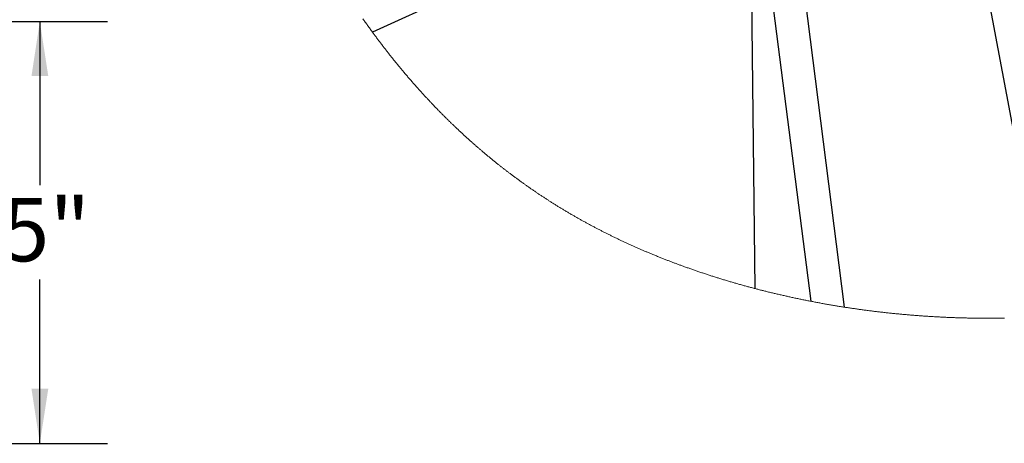
# Paper-space layout 'SHEET 2' of a CAD drawing. Units: inches. Extents: x 0 to 10.8, y 0 to 8.4.
# Drawn here: x 8.4 to 9.9, y 3.2 to 3.8 of the extents above; entities that cross this region are included whole.
import ezdxf

# ---------------------------------------------------------------- set-up
doc = ezdxf.new("R2010")
doc.units = ezdxf.units.IN
doc.header["$MEASUREMENT"] = 0
doc.layers.add('FORMAT', color=7, linetype='Continuous')
doc.styles.add('SLDTEXTSTYLE0', font='TXT', dxfattribs={"width": 0.605})
doc.dimstyles.new('SLDDIMSTYLE10', dxfattribs={"dimtxt": 0.091003, "dimasz": 0.080892, "dimexe": 0, "dimexo": 0.0625, "dimgap": 0.022751, "dimtad": 0, "dimtih": 1, "dimtoh": 1, "dimdec": 0, "dimlfac": 8, "dimrnd": 1e-09, "dimzin": 12, "dimdsep": 46, "dimtxsty": 'SLDTEXTSTYLE0', "dimsah": 1, "dimcen": 0.09, "dimadec": 0, "dimazin": 3, "dimtfac": 1, "dimtdec": 0, "dimtofl": 0, "dimtmove": 0, "dimatfit": 3, "dimfxl": 0, "dimfrac": 2, "dimtolj": 1, "dimtzin": 12, "dimarcsym": 0})

# ---------------------------------------------------------------- blocks, each defined once
blk = doc.blocks.new('_D_15')
at = {"layer": 'FORMAT'}
for p, q in [((7.6407, 3.8353), (8.5697, 3.8353)), ((8.4697, 3.8353), (8.4697, 3.5927)), ((8.4697, 3.2103), (8.4697, 3.453)), ((7.6407, 3.2103), (8.5697, 3.2103))]:
    blk.add_line(p, q, dxfattribs=at)
for points in [[(8.4697, 3.8353), (8.4573, 3.7544), (8.4822, 3.7544)], [(8.4697, 3.2103), (8.4822, 3.2912), (8.4573, 3.2912)]]:
    blk.add_solid(points, dxfattribs=at)
at = {"layer": 'FORMAT', "insert": (8.4128, 3.5738), "char_height": 0.09375, "attachment_point": 1, "style": 'SLDTEXTSTYLE0'}
blk.add_mtext('5"', dxfattribs=at)

psp = doc.layouts.new('SHEET 2')

# ---------------------------------------------------------------- linework, layer by layer
at = {"color": 7, "linetype": 'Continuous', "lineweight": 25}
for p, q in [((9.5685634, 5.48205409), (9.91496881, 3.650837)), ((9.51814307, 4.14512666), (9.61064029, 3.42082434)), ((9.66090861, 3.41203537), (9.56650043, 4.15130147)), ((9.528396, 3.4395649), (9.5206897, 4.12518522)), ((9.51882656, 4.07246147), (8.96188775, 3.81965997))]:
    psp.add_line(p, q, dxfattribs=at)
at = {"color": 7, "linetype": 'Continuous', "lineweight": 18, "flags": 128}
psp.add_lwpolyline([(8.94795066, 3.83907383), (8.94874584, 3.83794433), (8.94954216, 3.83681587), (8.95041943, 3.8355758), (8.95129814, 3.83433703), (8.9521782, 3.83309953), (8.95305966, 3.83186331), (8.95394255, 3.83062839), (8.95482683, 3.82939477), (8.9557125, 3.82816243), (8.95659956, 3.82693142), (8.95748806, 3.82570169), (8.95837795, 3.82447326), (8.95925336, 3.82326804), (8.96013012, 3.82206409), (8.96100824, 3.8208614), (8.96188775, 3.81965997), (8.96265657, 3.81861231), (8.96342645, 3.8175656), (8.96419736, 3.81651988), (8.96496933, 3.81547511), (8.96574237, 3.81443131), (8.9665026, 3.81340711), (8.96726387, 3.81238385), (8.96802616, 3.81136152), (8.96878948, 3.81034015), (8.96956944, 3.8092989), (8.97035043, 3.80825864), (8.97113252, 3.80721935), (8.97191568, 3.80618108), (8.9726999, 3.80514377), (8.97348518, 3.80410747), (8.97427156, 3.80307215), (8.975059, 3.80203783), (8.97584755, 3.80100452), (8.97663715, 3.79997218), (8.97742782, 3.79894085), (8.9782196, 3.79791055), (8.97901247, 3.79688122), (8.9798064, 3.79585287), (8.980681, 3.79472289), (8.98155692, 3.79359412), (8.98243416, 3.79246656), (8.98331268, 3.79134021), (8.98419256, 3.79021511), (8.98499361, 3.78919333), (8.98579576, 3.78817258), (8.986599, 3.78715286), (8.98740335, 3.78613416), (8.9882088, 3.78511645), (8.98901535, 3.78409977), (8.98982299, 3.78308411), (8.9907127, 3.78196807), (8.99160373, 3.78085326), (8.99249611, 3.77973971), (8.99338985, 3.7786274), (8.99428495, 3.77751631), (8.99518136, 3.77640649), (8.99607917, 3.77529793), (8.9969783, 3.7741906), (8.99787879, 3.77308453), (8.99878067, 3.77197974), (8.99966773, 3.77089589), (9.00055612, 3.76981324), (9.00144586, 3.76873181), (9.00233689, 3.76765158), (9.0031628, 3.76665283), (9.00398988, 3.76565511), (9.00481809, 3.76465841), (9.00564741, 3.76366281), (9.0064779, 3.76266824), (9.00730953, 3.76167469), (9.00814229, 3.76068225), (9.00905965, 3.75959176), (9.00997839, 3.75850251), (9.01089853, 3.75741459), (9.01182003, 3.75632795), (9.01274295, 3.75524259), (9.01366727, 3.75415852), (9.01459295, 3.75307573), (9.01552005, 3.75199425), (9.01644855, 3.75091403), (9.01737848, 3.74983516), (9.01829312, 3.74877679), (9.01920915, 3.74771967), (9.02012654, 3.74666379), (9.02104529, 3.7456092), (9.02198211, 3.74453671), (9.0229204, 3.74346554), (9.02386008, 3.74239566), (9.02480116, 3.74132709), (9.0257437, 3.74025985), (9.02667077, 3.73921295), (9.0275992, 3.7381673), (9.02852905, 3.73712294), (9.02946027, 3.73607986), (9.03029285, 3.7351496), (9.03112656, 3.73422037), (9.03196138, 3.73329216), (9.03279726, 3.73236498), (9.03363431, 3.73143879), (9.03447243, 3.73051367), (9.03531165, 3.72958953), (9.036152, 3.72866646), (9.03702437, 3.72771057), (9.03789794, 3.72675582), (9.03877269, 3.72580213), (9.03964864, 3.72484957), (9.04052581, 3.72389816), (9.04140415, 3.72294781), (9.04228373, 3.72199859), (9.04309105, 3.72112945), (9.0438994, 3.72026127), (9.04470877, 3.719394), (9.04551913, 3.71852769), (9.04633055, 3.71766229), (9.04714297, 3.71679789), (9.04795641, 3.7159344), (9.04877087, 3.71507182), (9.04958633, 3.71421024), (9.05040285, 3.71334957), (9.0512204, 3.7124899), (9.05203897, 3.71163114), (9.05300502, 3.71062025), (9.05397249, 3.70961072), (9.05494144, 3.70860247), (9.05591177, 3.70759558), (9.05673625, 3.70674224), (9.05756175, 3.7058899), (9.05838828, 3.70503851), (9.05921584, 3.70418811), (9.06004446, 3.70333863), (9.06087411, 3.70249013), (9.06165732, 3.70169099), (9.06244142, 3.70089269), (9.06322648, 3.70009528), (9.06401246, 3.6992987), (9.06479937, 3.69850301), (9.06567872, 3.69761598), (9.06655924, 3.69673001), (9.06744092, 3.69584511), (9.06832375, 3.69496127), (9.06920776, 3.69407853), (9.07009294, 3.69319689), (9.07097927, 3.69231631), (9.07186677, 3.6914368), (9.07271127, 3.69060202), (9.07355681, 3.68976819), (9.07440344, 3.68893536), (9.07525111, 3.68810351), (9.07609984, 3.68727265), (9.07694963, 3.68644279), (9.07775185, 3.68566121), (9.07855501, 3.68488055), (9.07935912, 3.68410073), (9.08016418, 3.68332183), (9.0809702, 3.68254377), (9.08187088, 3.68167647), (9.08277276, 3.68081023), (9.08367584, 3.67994512), (9.0845801, 3.67908108), (9.08548555, 3.67821818), (9.0863922, 3.67735638), (9.08730004, 3.67649567), (9.08820907, 3.67563607), (9.08911931, 3.67477757), (9.09003074, 3.6739202), (9.09094336, 3.6730639), (9.09185719, 3.67220873), (9.09277224, 3.6713547), (9.09368849, 3.67050173), (9.09460593, 3.66964994), (9.09552459, 3.66879921), (9.09648829, 3.66790921), (9.0974533, 3.66702042), (9.09841966, 3.66613284), (9.09938736, 3.66524654), (9.10035637, 3.66436142), (9.10132673, 3.66347758), (9.10228828, 3.66260415), (9.10325115, 3.66173194), (9.10421533, 3.66086093), (9.10518081, 3.65999113), (9.10614762, 3.65912258), (9.10711574, 3.65825521), (9.10808518, 3.65738908), (9.10897499, 3.65659621), (9.10986593, 3.65580433), (9.11075796, 3.65501351), (9.11165112, 3.65422372), (9.11254537, 3.65343495), (9.11344076, 3.65264722), (9.11433725, 3.6518605), (9.11523486, 3.65107482), (9.11613358, 3.6502902), (9.11703344, 3.64950661), (9.11793441, 3.64872404), (9.11883651, 3.6479425), (9.1196881, 3.64720661), (9.12054066, 3.64647159), (9.12139425, 3.64573754), (9.12224883, 3.64500439), (9.12310442, 3.64427221), (9.12401296, 3.64349664), (9.12492263, 3.6427221), (9.12583342, 3.64194863), (9.12674534, 3.64117618), (9.12765842, 3.6404048), (9.12857262, 3.63963448), (9.12943564, 3.63890914), (9.13029964, 3.63818473), (9.13116467, 3.63746127), (9.13203073, 3.63673872), (9.13289777, 3.63601713), (9.13376585, 3.63529646), (9.13463495, 3.63457673), (9.13550505, 3.63385797), (9.13637619, 3.63314015), (9.13724833, 3.63242325), (9.1381059, 3.63172007), (9.13896446, 3.63101784), (9.13982399, 3.63031648), (9.14068453, 3.62961605), (9.14161492, 3.62886069), (9.14254646, 3.62810639), (9.14347916, 3.62735319), (9.14441301, 3.62660102), (9.14534802, 3.62584995), (9.1462842, 3.62509994), (9.14716794, 3.62439375), (9.1480527, 3.62368855), (9.14893852, 3.6229843), (9.14982537, 3.622281), (9.15071324, 3.62157866), (9.15160216, 3.62087727), (9.1524921, 3.62017684), (9.15338309, 3.61947739), (9.15427513, 3.61877886), (9.15516819, 3.61808136), (9.15604633, 3.61739721), (9.15692547, 3.616714), (9.15780563, 3.61603172), (9.15868679, 3.61535035), (9.159585, 3.61465758), (9.16048428, 3.61396576), (9.16138458, 3.61327493), (9.16228595, 3.61258506), (9.16318836, 3.61189617), (9.16407568, 3.61122052), (9.16496402, 3.61054583), (9.16585337, 3.60987205), (9.16674374, 3.60919922), (9.16765334, 3.60851364), (9.16856398, 3.607829), (9.16947569, 3.6071454), (9.17038848, 3.60646275), (9.17130231, 3.60578108), (9.1722172, 3.60510041), (9.17313318, 3.60442073), (9.1741037, 3.60370251), (9.17507543, 3.60298536), (9.17604835, 3.60226934), (9.17702246, 3.60155446), (9.17799778, 3.60084064), (9.17897432, 3.60012796), (9.17989612, 3.599457), (9.18081901, 3.59878707), (9.18174298, 3.5981181), (9.18266802, 3.59745015), (9.18359412, 3.59678315), (9.1845213, 3.59611718), (9.18544956, 3.59545217), (9.1863789, 3.59478818), (9.1873093, 3.59412518), (9.18824079, 3.59346321), (9.1891567, 3.59281399), (9.19007365, 3.59216573), (9.19099162, 3.59151847), (9.19191066, 3.59087215), (9.19284748, 3.59021509), (9.19378539, 3.58955902), (9.19472437, 3.58890398), (9.19566444, 3.58824993), (9.19660561, 3.58759686), (9.19753101, 3.58695645), (9.19845747, 3.58631703), (9.199385, 3.58567856), (9.20031357, 3.58504108), (9.20126217, 3.58439157), (9.20221188, 3.58374309), (9.20316269, 3.58309564), (9.20411458, 3.58244918), (9.20506759, 3.58180378), (9.2060217, 3.58115937), (9.20697691, 3.58051599), (9.20793113, 3.57987503), (9.20888647, 3.57923509), (9.20984289, 3.57859618), (9.21080043, 3.57795826), (9.21175907, 3.57732137), (9.21270167, 3.57669687), (9.21364533, 3.57607336), (9.21459005, 3.5754508), (9.21553585, 3.57482927), (9.21650205, 3.57419605), (9.21746937, 3.57356389), (9.21843781, 3.57293271), (9.21940736, 3.5723026), (9.22037802, 3.57167352), (9.2213498, 3.5710455), (9.22232272, 3.57041847), (9.22329675, 3.56979251), (9.22427189, 3.56916757), (9.22524816, 3.56854369), (9.22622556, 3.56792084), (9.22720408, 3.56729902), (9.22818373, 3.56667826), (9.22916451, 3.56605853), (9.23024466, 3.56537804), (9.23132619, 3.56469879), (9.23240908, 3.56402084), (9.23349333, 3.56334412), (9.23457896, 3.56266873), (9.23557716, 3.56204955), (9.23657652, 3.56143147), (9.23757704, 3.56081445), (9.23857871, 3.56019849), (9.23958155, 3.55958363), (9.24058556, 3.55896984), (9.24159072, 3.55835711), (9.24259705, 3.55774548), (9.24365255, 3.55710588), (9.24470934, 3.55646744), (9.2457674, 3.55583022), (9.24682674, 3.55519417), (9.24788737, 3.5545593), (9.24894928, 3.55392563), (9.25001249, 3.55329317), (9.25107698, 3.55266185), (9.25214276, 3.55203178), (9.25320983, 3.55140288), (9.25427819, 3.55077516), (9.25534785, 3.55014868), (9.25635756, 3.54955905), (9.25736843, 3.54897052), (9.25838045, 3.54838301), (9.25939363, 3.54779661), (9.26040795, 3.54721127), (9.26148501, 3.54659161), (9.26256339, 3.54597316), (9.26364305, 3.54535592), (9.26472403, 3.54473989), (9.2658063, 3.54412507), (9.26688988, 3.54351146), (9.26791274, 3.54293401), (9.26893677, 3.54235765), (9.26996196, 3.54178236), (9.27098831, 3.54120816), (9.27201582, 3.540635), (9.2730445, 3.54006297), (9.27407432, 3.53949196), (9.2751053, 3.5389221), (9.27613743, 3.53835326), (9.27717071, 3.53778552), (9.27818666, 3.53722896), (9.2792037, 3.53667347), (9.28022185, 3.536119), (9.2812411, 3.53556559), (9.282343, 3.53496911), (9.28344618, 3.53437387), (9.28455063, 3.53377984), (9.28565635, 3.53318706), (9.28676333, 3.53259545), (9.28787157, 3.53200508), (9.28891765, 3.53144955), (9.28996484, 3.53089512), (9.29101315, 3.53034176), (9.29206256, 3.52978949), (9.29311309, 3.52923832), (9.29416472, 3.52868822), (9.29521746, 3.52813921), (9.29627131, 3.52759127), (9.29732625, 3.52704443), (9.29838229, 3.52649869), (9.29942053, 3.52596373), (9.30045983, 3.52542984), (9.30150019, 3.52489696), (9.30254159, 3.52436516), (9.303603, 3.52382477), (9.30466549, 3.52328548), (9.30572906, 3.52274726), (9.30679371, 3.52221014), (9.30785943, 3.52167408), (9.30890717, 3.52114868), (9.30995594, 3.52062432), (9.31100574, 3.52010102), (9.31205657, 3.51957875), (9.31312989, 3.5190469), (9.31420429, 3.5185162), (9.31527974, 3.51798655), (9.31635625, 3.51745801), (9.31743383, 3.51693056), (9.31851245, 3.51640422), (9.31959213, 3.51587898), (9.32073588, 3.51532429), (9.32188081, 3.51477085), (9.32302691, 3.51421865), (9.32417417, 3.51366767), (9.3253226, 3.5131179), (9.32647219, 3.51256941), (9.32755715, 3.51205337), (9.32864313, 3.51153839), (9.32973013, 3.51102455), (9.33081816, 3.51051177), (9.33190721, 3.51000013), (9.33299727, 3.50948955), (9.33408835, 3.50898008), (9.33518044, 3.5084717), (9.33627353, 3.50796442), (9.33736763, 3.50745824), (9.33844317, 3.50696219), (9.33951968, 3.50646715), (9.34059715, 3.50597322), (9.34167558, 3.50548032), (9.34277461, 3.50497957), (9.34387462, 3.50447988), (9.34497562, 3.50398133), (9.34607761, 3.50348384), (9.34718059, 3.50298749), (9.34826482, 3.50250108), (9.34934999, 3.50201569), (9.35043611, 3.5015314), (9.35152317, 3.50104814), (9.35263338, 3.50055612), (9.35374456, 3.50006523), (9.35485671, 3.49957544), (9.35596982, 3.49908675), (9.35708391, 3.49859917), (9.35819896, 3.49811271), (9.35931496, 3.49762733), (9.36042949, 3.49714414), (9.36154497, 3.49666205), (9.36266139, 3.49618106), (9.36377876, 3.49570118), (9.36489708, 3.49522239), (9.36599634, 3.49475324), (9.36709651, 3.49428516), (9.36819758, 3.49381814), (9.36929955, 3.49335219), (9.37042493, 3.49287784), (9.37155125, 3.49240459), (9.3726785, 3.49193247), (9.37380667, 3.49146146), (9.37493577, 3.49099154), (9.37606579, 3.49052273), (9.37719673, 3.49005505), (9.37851733, 3.48951085), (9.37983916, 3.48896812), (9.38116224, 3.48842692), (9.38248655, 3.48788727), (9.3838121, 3.48734916), (9.38513888, 3.48681251), (9.38639096, 3.48630791), (9.38764412, 3.4858047), (9.38889837, 3.48530281), (9.3901537, 3.48480232), (9.3914101, 3.48430314), (9.39261987, 3.48382421), (9.39383064, 3.48334645), (9.39504239, 3.48287001), (9.39625512, 3.48239481), (9.39746883, 3.48192086), (9.39868352, 3.48144816), (9.3998297, 3.48100362), (9.40097673, 3.48056018), (9.40212462, 3.48011791), (9.40327338, 3.47967674), (9.40442299, 3.4792366), (9.40557345, 3.47879771), (9.40672476, 3.47835984), (9.40787692, 3.47792314), (9.40902993, 3.47748748), (9.41018378, 3.47705305), (9.41131785, 3.47662736), (9.41245272, 3.47620284), (9.4135884, 3.47577934), (9.41472488, 3.47535695), (9.41588285, 3.47492795), (9.41704165, 3.47450013), (9.41820127, 3.47407334), (9.41936172, 3.47364779), (9.42052298, 3.47322326), (9.42166431, 3.47280747), (9.42280642, 3.4723927), (9.42394932, 3.47197903), (9.425093, 3.47156646), (9.42645554, 3.47107675), (9.42781918, 3.4705885), (9.42918392, 3.47010179), (9.43054976, 3.4696167), (9.43191667, 3.46913307), (9.43328468, 3.46865098), (9.43459151, 3.46819229), (9.43589932, 3.46773499), (9.43720811, 3.46727901), (9.43851788, 3.46682449), (9.43982861, 3.46637137), (9.44114031, 3.46591964), (9.44245298, 3.46546938), (9.44376661, 3.46502044), (9.44514381, 3.4645517), (9.44652207, 3.46408442), (9.44790136, 3.46361876), (9.4492817, 3.46315457), (9.45066306, 3.46269199), (9.45204546, 3.46223095), (9.45342888, 3.46177137), (9.45481334, 3.46131341), (9.4561988, 3.46085699), (9.45758528, 3.46040211), (9.45897276, 3.45994877), (9.46036125, 3.45949696), (9.46167132, 3.45907237), (9.46298227, 3.45864917), (9.46429412, 3.45822736), (9.46560683, 3.45780694), (9.46692043, 3.45738792), (9.4682512, 3.45696509), (9.46958286, 3.45654364), (9.47091542, 3.4561236), (9.47224886, 3.45570501), (9.47358317, 3.45528775), (9.47491837, 3.45487203), (9.47625444, 3.45445763), (9.47759139, 3.45404469), (9.47899292, 3.45361357), (9.4803954, 3.45318406), (9.48179883, 3.45275602), (9.4832032, 3.45232959), (9.48460851, 3.4519047), (9.48601474, 3.45148136), (9.48742191, 3.45105962), (9.48882999, 3.45063943), (9.490239, 3.45022077), (9.49164893, 3.44980366), (9.49305977, 3.44938808), (9.49447152, 3.44897412), (9.49580342, 3.44858524), (9.49713612, 3.44819767), (9.49846961, 3.44781158), (9.49980391, 3.4474268), (9.50113899, 3.44704349), (9.50255585, 3.44663841), (9.50397358, 3.44623493), (9.50539219, 3.44583299), (9.50681168, 3.4454326), (9.50823204, 3.44503374), (9.50965326, 3.4446365), (9.51099405, 3.44426339), (9.5123356, 3.44389166), (9.51367792, 3.44352133), (9.51502099, 3.4431524), (9.51636482, 3.44278486), (9.51770939, 3.44241871), (9.51905471, 3.44205395), (9.52040077, 3.44169052), (9.52174755, 3.44132855), (9.52309509, 3.44096797), (9.52441926, 3.44061517), (9.52574415, 3.44026376), (9.52706973, 3.43991367), (9.528396, 3.4395649), (9.52972519, 3.43921694), (9.53105508, 3.4388703), (9.53238564, 3.43852505), (9.53371688, 3.43818112), (9.53504882, 3.43783858), (9.53638144, 3.43749736), (9.53763852, 3.4371769), (9.53889621, 3.43685761), (9.54015448, 3.4365395), (9.54141335, 3.4362227), (9.54267281, 3.435907), (9.54407915, 3.43555611), (9.54548621, 3.43520675), (9.54689401, 3.43485886), (9.54830253, 3.43451251), (9.54971176, 3.4341677), (9.55112171, 3.43382429), (9.55253235, 3.43348248), (9.5539437, 3.43314207), (9.55535576, 3.43280328), (9.55676853, 3.43246595), (9.55818197, 3.43213009), (9.55959612, 3.43179576), (9.56101094, 3.43146298), (9.56242646, 3.43113166), (9.56384265, 3.43080182), (9.56525951, 3.43047358), (9.56674457, 3.43013126), (9.56823036, 3.42979056), (9.56971688, 3.42945162), (9.57120412, 3.42911429), (9.57269209, 3.42877857), (9.57418076, 3.42844454), (9.57560244, 3.42812723), (9.57702476, 3.42781146), (9.57844772, 3.42749723), (9.5798713, 3.42718447), (9.58129555, 3.42687325), (9.5827204, 3.42656349), (9.58414589, 3.42625527), (9.58557199, 3.4259486), (9.58706667, 3.42562894), (9.58856203, 3.4253109), (9.59005805, 3.42499462), (9.59155474, 3.42467987), (9.5930521, 3.42436689), (9.5945501, 3.42405552), (9.59604876, 3.42374584), (9.59754808, 3.42343784), (9.59904804, 3.42313153), (9.60054863, 3.42282683), (9.60204985, 3.42252382), (9.60355172, 3.4222225), (9.60496834, 3.42193988), (9.60638551, 3.42165879), (9.60780323, 3.42137918), (9.60922149, 3.42110103), (9.61064029, 3.42082434), (9.61217457, 3.42052698), (9.61370948, 3.42023138), (9.61524501, 3.41993746), (9.61678114, 3.4196453), (9.61831789, 3.41935491), (9.61985525, 3.4190662), (9.62129048, 3.41879839), (9.6227262, 3.41853204), (9.62416246, 3.41826731), (9.62559922, 3.41800398), (9.6270365, 3.41774225), (9.62844861, 3.41748662), (9.6298612, 3.41723252), (9.63127426, 3.41697981), (9.63268782, 3.41672858), (9.63413071, 3.41647382), (9.63557407, 3.41622046), (9.63701793, 3.41596871), (9.63846229, 3.4157185), (9.63990711, 3.41546975), (9.64135242, 3.41522255), (9.64279818, 3.41497688), (9.64424441, 3.41473276), (9.64569111, 3.41449018), (9.64713829, 3.41424913), (9.64858591, 3.41400956), (9.65003399, 3.41377159), (9.65148251, 3.41353509), (9.65293149, 3.41330014), (9.65452586, 3.41304347), (9.65612077, 3.41278872), (9.65771619, 3.41253572), (9.65931215, 3.41228463), (9.66090861, 3.41203537), (9.66235832, 3.41181075), (9.66380847, 3.4115876), (9.66525901, 3.41136607), (9.66670996, 3.411146), (9.66816132, 3.41092746), (9.66958716, 3.41071436), (9.67101339, 3.41050272), (9.67243998, 3.41029255), (9.67386696, 3.41008385), (9.67532345, 3.40987243), (9.67678031, 3.40966255), (9.67823758, 3.40945421), (9.67969517, 3.40924742), (9.6811532, 3.40904223), (9.68261156, 3.40883852), (9.68407029, 3.40863634), (9.68552939, 3.4084357), (9.68698885, 3.40823668), (9.68844868, 3.40803912), (9.68990884, 3.40784317), (9.69136937, 3.40764877), (9.69283023, 3.4074559), (9.69429141, 3.40726458), (9.69589912, 3.40705588), (9.69750723, 3.40684908), (9.69911574, 3.40664419), (9.70072462, 3.40644113), (9.70233393, 3.40623991), (9.70379725, 3.4060587), (9.70526085, 3.40587896), (9.70672479, 3.40570084), (9.70818906, 3.40552425), (9.70965362, 3.40534921), (9.71111843, 3.4051757), (9.71258358, 3.40500374), (9.71419557, 3.40481638), (9.7158079, 3.40463092), (9.71742055, 3.40444737), (9.71903357, 3.40426572), (9.72064693, 3.40408591), (9.72226057, 3.40390793), (9.72387458, 3.40373193), (9.72548889, 3.40355777), (9.72710348, 3.40338551), (9.72871841, 3.40321509), (9.73030478, 3.40304958), (9.73189144, 3.4028859), (9.73347839, 3.40272405), (9.7350656, 3.40256404), (9.73653499, 3.40241752), (9.73800461, 3.40227254), (9.73947449, 3.40212918), (9.74094455, 3.40198735), (9.74241487, 3.40184707), (9.74388537, 3.4017084), (9.74535609, 3.40157127), (9.74697409, 3.40142218), (9.7485924, 3.40127508), (9.75021092, 3.4011298), (9.75182966, 3.40098644), (9.75344862, 3.40084498), (9.75506784, 3.40070543), (9.75668724, 3.40056778), (9.7583069, 3.40043197), (9.75992674, 3.40029814), (9.7615468, 3.40016614), (9.76313811, 3.4000384), (9.76472965, 3.39991241), (9.76632133, 3.39978833), (9.7679132, 3.39966609), (9.76953417, 3.39954348), (9.77115537, 3.39942277), (9.77277672, 3.39930397), (9.77439821, 3.39918708), (9.77601988, 3.39907209), (9.77761274, 3.398961), (9.77920574, 3.39885173), (9.78079889, 3.3987443), (9.78239218, 3.39863877), (9.78401811, 3.39853295), (9.78564418, 3.39842904), (9.78727037, 3.39832704), (9.78889666, 3.39822694), (9.7905231, 3.39812882), (9.79214966, 3.39803253), (9.79377632, 3.39793823), (9.79525195, 3.39785434), (9.79672766, 3.39777198), (9.79820344, 3.39769124), (9.79967933, 3.39761212), (9.80115525, 3.39753453), (9.80263125, 3.39745856), (9.80410729, 3.39738413), (9.80573102, 3.39730412), (9.80735482, 3.39722602), (9.80897869, 3.39714983), (9.8106026, 3.39707554), (9.81222655, 3.39700324), (9.81385057, 3.39693277), (9.81547459, 3.39686427), (9.81709869, 3.39679769), (9.81872282, 3.39673301), (9.82034695, 3.39667024), (9.82194208, 3.39661047), (9.82353728, 3.39655261), (9.82513244, 3.39649651), (9.82672761, 3.39644232), (9.82835181, 3.39638908), (9.82997598, 3.39633775), (9.83160015, 3.39628832), (9.83322432, 3.3962408), (9.83484849, 3.39619526), (9.83644358, 3.39615236), (9.83803867, 3.3961113), (9.83963372, 3.39607214), (9.84122874, 3.39603488), (9.84285625, 3.39599873), (9.84448375, 3.39596448), (9.84611115, 3.39593222), (9.8477385, 3.39590193), (9.84936582, 3.39587355), (9.85099304, 3.39584708), (9.85262021, 3.39582259), (9.85424372, 3.39580007), (9.85586715, 3.39577954), (9.85749051, 3.39576084), (9.85911377, 3.39574419), (9.86073694, 3.39572938), (9.86233101, 3.39571677), (9.86392496, 3.39570606), (9.86551884, 3.39569711), (9.86711258, 3.39569015), (9.86873873, 3.39568494), (9.87036477, 3.39568164), (9.87199066, 3.39568032), (9.8736164, 3.39568091), (9.875242, 3.39568347), (9.87686745, 3.39568802), (9.87849275, 3.39569447), (9.88011791, 3.39570291), (9.88174289, 3.39571332), (9.88336772, 3.39572564), (9.88499236, 3.39573994), (9.88661682, 3.39575622), (9.8882411, 3.39577441), (9.88986516, 3.39579457), (9.89135373, 3.39581474), (9.89284216, 3.39583659), (9.89433041, 3.39586006), (9.89581847, 3.39588521), (9.89730635, 3.39591198)], dxfattribs=at)

# ---------------------------------------------------------------- dimensions: what is measured, and where the dimension line sits
at = {"layer": 'FORMAT'}
dim = psp.add_linear_dim(base=(8.46971067, 3.83533129), p1=(7.54070072, 3.21033129), p2=(7.54070072, 3.83533129), angle=90, dimstyle='SLDDIMSTYLE10', dxfattribs=at)
dim.commit()
dim.dimension.update_dxf_attribs({"geometry": '_D_15', "text_midpoint": (8.46971067, 3.52283129), "dimtype": 160})

doc.saveas('drawing.dxf')
